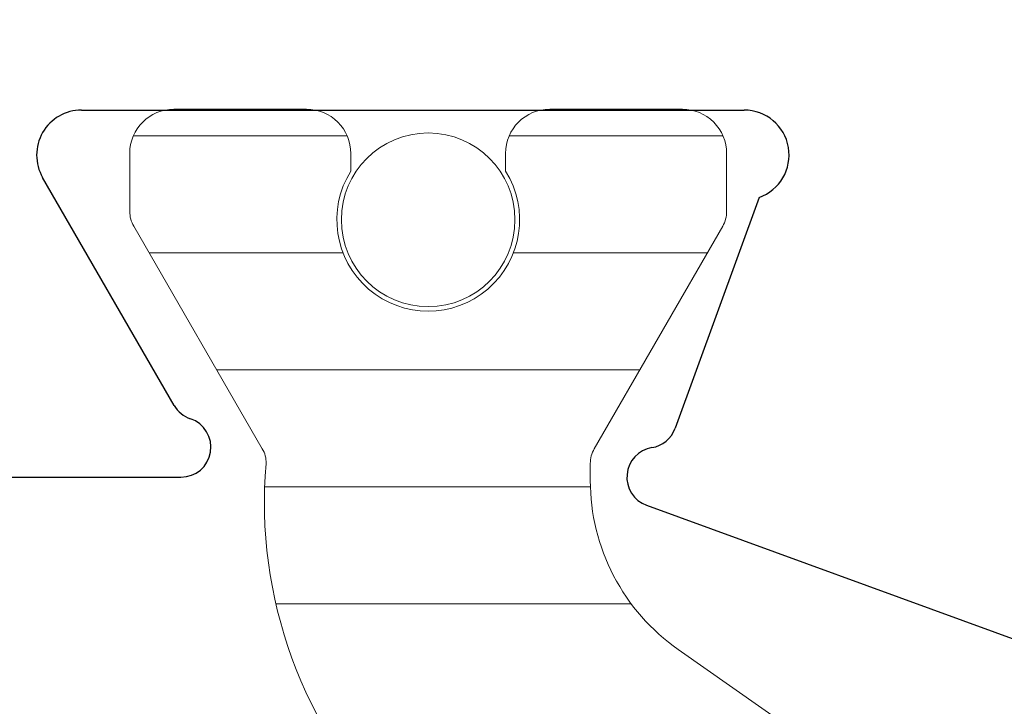
# Model space of a CAD drawing. Extents: x 93 to 213, y -25 to 53.
# Drawn here: x 125 to 125, y -14 to -14 of the extents above; entities that cross this region are included whole.
import ezdxf

# ---------------------------------------------------------------- set-up
doc = ezdxf.new("R2010")
doc.units = 0
doc.header["$LTSCALE"] = 0.01
doc.header["$MEASUREMENT"] = 0
doc.layers.add('SASH', color=6, linetype='CONTINUOUS', lineweight=25)
doc.layers.add('TBAR', color=5, linetype='CONTINUOUS', lineweight=15)
pattern_1 = [(0, (-6.340109387910408, -6.806996060358934), (0, 0.03125), [])]

msp = doc.modelspace()

# ---------------------------------------------------------------- hatches: boundary and pattern name
at = {"layer": 'TBAR', "lineweight": 5}
h = msp.add_hatch(dxfattribs=at)
h.set_pattern_fill('LINE', color=252, scale=0.25, style=0)
h.set_pattern_definition(pattern_1)
edge = h.paths.add_edge_path()
edge.add_arc((124.8557024142438, -6.479994553423599), 0.007865198733939677, -0.01707046918973052, 30.00001681316691)
edge.add_line((124.8625138749992, -6.476061952057839), (124.8282052896526, -6.416637779372568))
edge.add_arc((124.8350243499508, -6.412700779372568), 0.00787397944813974, 179.9999999999919, 210.0000863413889, ccw=False)
edge.add_line((124.8271503705027, -6.412700779372567), (124.8271503705027, -6.397197645024569))
edge.add_arc((124.8389609295572, -6.397197204087267), 0.01181055906276385, 90.00019098593742, 180.0021390897993, ccw=False)
edge.add_line((124.8389608901886, -6.385386645024569), (124.8743938901886, -6.385386466818224))
edge.add_arc((124.8743937152814, -6.397197641724361), 0.01181117490743288, 0.0002983194352736973, 89.99915152818971, ccw=False)
edge.add_line((124.8862048901886, -6.397197580227632), (124.8862049853098, -6.401929938577607))
edge.add_arc((124.9068743058592, -6.414914140732491), 0.02440922607487632, 147.8634884541198, 392.1365115458802)
edge.add_line((124.9275436264086, -6.401929938577607), (124.9275436264086, -6.397197592802224))
edge.add_arc((124.9393547523926, -6.397197592802224), 0.01181112598400254, 90.00003819679222, 180, ccw=False)
edge.add_line((124.9393547445187, -6.385386466818224), (124.9747877445187, -6.385386592802224))
edge.add_arc((124.9747877025234, -6.397197760782607), 0.0118111679804585, 0.0008148700503056716, 89.99979628167267, ccw=False)
edge.add_line((124.9865988705026, -6.397197592802224), (124.9865988862506, -6.412700748176587))
edge.add_arc((124.9787250282788, -6.412700756174788), 0.007873857971857605, -23.099687038364493, 5.8200586011025734e-05, ccw=False)
edge.add_line((124.9859675889819, -6.415789923347664), (124.9512366837715, -6.476059626668305))
edge.add_arc((124.9580808299879, -6.480003621418449), 0.007899204518235886, 150.04695436144, 179.9508447503029)
edge.add_line((124.9501816283767, -6.479996844526221), (124.9501816047547, -6.492013324430221))
edge.add_arc((124.8320715565458, -6.492013092249448), 0.118110048209079, -54.99998316289668, -0.0001126320627804489, ccw=False)
edge.add_line((124.8998167255261, -6.5887631597832), (124.8632149788734, -6.614391960269678))
edge.add_arc((124.9196688537612, -6.695016615554399), 0.09842446357294206, 124.9999444427816, 180.0001625572181)
edge.add_arc((-32533.33608798299, -6.787673269809603), 32658.15733250462, -0.0001576129934051096, 0.0001625572190278035, ccw=False)
edge.add_arc((124.8527403980627, -6.877511466818223), 0.03149599999999701, 180.0000130000021, 270.0000000000048)
edge.add_line((124.8527403980627, -6.90900746681822), (125.1913223744406, -6.90900746681822))
edge.add_arc((125.1913223934634, -6.932629470755217), 0.02362200393700465, -89.99998884440743, 90.00004614017809, ccw=False)
edge.add_line((125.1913223980627, -6.956251474692221), (124.8527403980627, -6.956251466818222))
edge.add_arc((124.8527403973302, -6.987747466085759), 0.03149599926753678, 89.99999866754014, 180.0000156564048)
edge.add_line((124.8212443980626, -6.987747474692224), (124.8212443980626, -7.45370603883622))
edge.add_arc((124.9199201872117, -7.453644673998642), 0.09867580822989294, 180.035631290926, 236.9427248484895)
edge.add_arc((124.5086905452557, -8.06837975895409), 0.6409338652566298, 50.65898123955742, 56.107913960221424, ccw=False)
edge.add_arc((124.8300184647871, -7.658283573320063), 0.1206160517525359, -4.966684180415314, 45.20528211717237, ccw=False)
edge.add_arc((124.9566853932705, -7.669093247183153), 0.006514120480979864, 176.7688683680618, 213.230882631982)
edge.add_line((124.9512365330782, -7.67266307746567), (124.9855445504237, -7.732086219369586))
edge.add_arc((124.9787292854314, -7.736021020224632), 0.00786959304445553, -0.009095382458212953, 30.000036425892915, ccw=False)
edge.add_line((124.9865988783767, -7.736022269478221), (124.9865987445184, -7.751525425392613))
edge.add_arc((124.9747876011119, -7.75152532341215), 0.01181114340694466, -89.99930433477653, -0.0004947065593228217, ccw=False)
edge.add_line((124.9747877445187, -7.763336466818224), (124.9393538999596, -7.763336348678025))
edge.add_arc((124.9393539393361, -7.751526153834932), 0.01181019484315935, 179.996216030208, 269.99980896978934, ccw=False)
edge.add_line((124.9275437445187, -7.751525373857403), (124.927543643588, -7.74679396943878))
edge.add_arc((124.9068743259433, -7.733809129632871), 0.02440956281219152, -32.13778258495561, 212.1377825849531)
edge.add_line((124.8862050082986, -7.746793969438779), (124.8862048901887, -7.751525348708221))
edge.add_arc((124.8743934772254, -7.751525053858471), 0.01181141296697277, -89.99799676348277, -0.001430281569582803, ccw=False)
edge.add_line((124.8743938901887, -7.763336466818224), (124.8389608901887, -7.76333634870822))
edge.add_arc((124.8389609295572, -7.751525789645522), 0.01181055906276385, 179.9978609102007, 269.9998090140626, ccw=False)
edge.add_line((124.8271503705027, -7.751525348708221), (124.8271503705027, -7.736022214360222))
edge.add_arc((124.8350243499508, -7.736022214360221), 0.007873979448139693, 149.9999136586117, 180.0000000000088, ccw=False)
edge.add_line((124.8282052896526, -7.732085214360222), (124.8625138749992, -7.67266104167495))
edge.add_arc((124.8557024142438, -7.668728440309191), 0.007865198733939673, -30.00001681316729, 0.01707046918924708)
edge.add_line((124.8635676126286, -7.668726096984223), (124.8635676205026, -7.664200363632938))
edge.add_arc((124.8084502935989, -7.66420027203754), 0.05511732690382273, -9.521560652620996e-05, 27.50027021560836)
edge.add_arc((124.808449218399, -7.664200831757614), 0.0551185390677331, 27.50027021560602, 54.99988264524617)
edge.add_line((124.8400640060926, -7.61905043255622), (124.7592928705109, -7.56249388141038))
edge.add_arc((124.7818748188339, -7.530243513013692), 0.03937042864620595, 180.0004007355526, 235.0000032644453, ccw=False)
edge.add_line((124.7425043901887, -7.530243788376566), (124.7425043901887, -7.074361496866395))
edge.add_line((124.7425043901887, -7.074361496866395), (124.7425043901887, -6.618479205356223))
edge.add_arc((124.7818748188339, -6.618479480719096), 0.03937042864620596, 124.99999673555459, 179.9995992644474, ccw=False)
edge.add_line((124.7592928705109, -6.586229112322409), (124.8400640060926, -6.52967256117657))
edge.add_arc((124.808449218399, -6.484522161975176), 0.05511853906773307, -54.99988264524612, -27.50027021560594)
edge.add_arc((124.8084502935989, -6.484522721695249), 0.05511732690382274, -27.50027021560833, 9.521560655165439e-05)
edge.add_line((124.8635676205026, -6.484522630099852), (124.8635676129777, -6.479994553423601))
h = msp.add_hatch(dxfattribs=at)
h.set_pattern_fill('LINE', color=252, scale=0.25, style=0)
h.set_pattern_definition(pattern_1)
edge = h.paths.add_edge_path()
edge.add_arc((126.4414761582788, -6.590730376562728), 0.007865198733939677, -0.01707046918973052, 30.00001681316691)
edge.add_line((126.4482876190342, -6.586797775196969), (126.4139790336877, -6.527373602511697))
edge.add_arc((126.4207980939858, -6.523436602511698), 0.00787397944813974, 179.9999999999919, 210.0000863413889, ccw=False)
edge.add_line((126.4129241145377, -6.523436602511697), (126.4129241145377, -6.507933468163698))
edge.add_arc((126.4247346735922, -6.507933027226397), 0.01181055906276385, 90.00019098593742, 180.0021390897993, ccw=False)
edge.add_line((126.4247346342237, -6.496122468163699), (126.4601676342237, -6.496122289957353))
edge.add_arc((126.4601674593164, -6.50793346486349), 0.01181117490743288, 0.0002983194352736973, 89.99915152818971, ccw=False)
edge.add_line((126.4719786342236, -6.507933403366762), (126.4719787293448, -6.512665761716736))
edge.add_arc((126.4926480498942, -6.52564996387162), 0.02440922607487632, 147.8634884541198, 392.1365115458802)
edge.add_line((126.5133173704437, -6.512665761716736), (126.5133173704437, -6.507933415941353))
edge.add_arc((126.5251284964277, -6.507933415941353), 0.01181112598400254, 90.00003819679222, 180, ccw=False)
edge.add_line((126.5251284885537, -6.496122289957353), (126.5605614885537, -6.496122415941353))
edge.add_arc((126.5605614465584, -6.507933583921737), 0.0118111679804585, 0.0008148700503056716, 89.99979628167267, ccw=False)
edge.add_line((126.5723726145377, -6.507933415941353), (126.5723726302856, -6.523436571315717))
edge.add_arc((126.5644987723138, -6.523436579313917), 0.007873857971857605, -23.099687038364493, 5.8200586011025734e-05, ccw=False)
edge.add_line((126.5717413330169, -6.526525746486794), (126.5370104278065, -6.586795449807434))
edge.add_arc((126.5438545740229, -6.590739444557578), 0.007899204518235886, 150.04695436144, 179.9508447503029)
edge.add_line((126.5359553724117, -6.590732667665351), (126.5359553487897, -6.602749147569351))
edge.add_arc((126.4178453005808, -6.602748915388577), 0.118110048209079, -54.99998316289668, -0.0001126320627804489, ccw=False)
edge.add_line((126.4855904695611, -6.699498982922329), (126.4489887229085, -6.725127783408808))
edge.add_arc((126.5054425977962, -6.805752438693529), 0.09842446357294206, 124.9999444427816, 180.0001625572181)
edge.add_arc((-32531.75031423895, -6.898409092948732), 32658.15733250462, -0.0001576129934051096, 0.0001625572190278035, ccw=False)
edge.add_arc((126.4385141420977, -6.988247289957353), 0.03149599999999701, 180.0000130000021, 270.0000000000048)
edge.add_line((126.4385141420977, -7.01974328995735), (126.7770961184757, -7.01974328995735))
edge.add_arc((126.7770961374984, -7.043365293894347), 0.02362200393700465, -89.99998884440743, 90.00004614017809, ccw=False)
edge.add_line((126.7770961420977, -7.066987297831351), (126.4385141420977, -7.066987289957352))
edge.add_arc((126.4385141413652, -7.098483289224888), 0.03149599926753678, 89.99999866754014, 180.0000156564048)
edge.add_line((126.4070181420977, -7.098483297831353), (126.4070181420977, -7.564441861975349))
edge.add_arc((126.5056939312467, -7.564380497137771), 0.09867580822989294, 180.035631290926, 236.9427248484895)
edge.add_arc((126.0944642892907, -8.17911558209322), 0.6409338652566298, 50.65898123955742, 56.107913960221424, ccw=False)
edge.add_arc((126.4157922088221, -7.769019396459193), 0.1206160517525359, -4.966684180415314, 45.20528211717237, ccw=False)
edge.add_arc((126.5424591373055, -7.779829070322283), 0.006514120480979864, 176.7688683680618, 213.230882631982)
edge.add_line((126.5370102771133, -7.7833989006048), (126.5713182944587, -7.842822042508716))
edge.add_arc((126.5645030294664, -7.846756843363761), 0.00786959304445553, -0.009095382458212953, 30.000036425892915, ccw=False)
edge.add_line((126.5723726224117, -7.846758092617351), (126.5723724885534, -7.862261248531742))
edge.add_arc((126.5605613451469, -7.862261146551279), 0.01181114340694466, -89.99930433477653, -0.0004947065593228217, ccw=False)
edge.add_line((126.5605614885537, -7.874072289957353), (126.5251276439947, -7.874072171817154))
edge.add_arc((126.5251276833711, -7.862261976974061), 0.01181019484315935, 179.996216030208, 269.99980896978934, ccw=False)
edge.add_line((126.5133174885537, -7.862261196996532), (126.513317387623, -7.85752979257791))
edge.add_arc((126.4926480699784, -7.844544952772), 0.02440956281219152, -32.13778258495561, 212.1377825849531)
edge.add_line((126.4719787523337, -7.857529792577909), (126.4719786342237, -7.86226117184735))
edge.add_arc((126.4601672212604, -7.8622608769976), 0.01181141296697277, -89.99799676348277, -0.001430281569582803, ccw=False)
edge.add_line((126.4601676342237, -7.874072289957353), (126.4247346342237, -7.87407217184735))
edge.add_arc((126.4247346735922, -7.862261612784652), 0.01181055906276385, 179.9978609102007, 269.9998090140626, ccw=False)
edge.add_line((126.4129241145377, -7.86226117184735), (126.4129241145377, -7.846758037499352))
edge.add_arc((126.4207980939858, -7.846758037499351), 0.007873979448139693, 149.9999136586117, 180.0000000000088, ccw=False)
edge.add_line((126.4139790336877, -7.842821037499351), (126.4482876190342, -7.78339686481408))
edge.add_arc((126.4414761582788, -7.77946426344832), 0.007865198733939673, -30.00001681316729, 0.01707046918924708)
edge.add_line((126.4493413566637, -7.779461920123352), (126.4493413645376, -7.774936186772067))
edge.add_arc((126.3942240376339, -7.77493609517667), 0.05511732690382273, -9.521560652620996e-05, 27.50027021560836)
edge.add_arc((126.394222962434, -7.774936654896743), 0.0551185390677331, 27.50027021560602, 54.99988264524617)
edge.add_line((126.4258377501277, -7.729786255695349), (126.3450666145459, -7.673229704549509))
edge.add_arc((126.3676485628689, -7.640979336152823), 0.03937042864620595, 180.0004007355526, 235.0000032644453, ccw=False)
edge.add_line((126.3282781342237, -7.640979611515696), (126.3282781342237, -7.185097320005524))
edge.add_line((126.3282781342237, -7.185097320005524), (126.3282781342237, -6.729215028495353))
edge.add_arc((126.3676485628689, -6.729215303858226), 0.03937042864620596, 124.99999673555459, 179.9995992644474, ccw=False)
edge.add_line((126.3450666145459, -6.696964935461539), (126.4258377501277, -6.640408384315699))
edge.add_arc((126.394222962434, -6.595257985114305), 0.05511853906773307, -54.99988264524612, -27.50027021560594)
edge.add_arc((126.3942240376339, -6.595258544834378), 0.05511732690382274, -27.50027021560833, 9.521560655165439e-05)
edge.add_line((126.4493413645376, -6.595258453238981), (126.4493413570127, -6.59073037656273))
h = msp.add_hatch(dxfattribs=at)
h.set_pattern_fill('LINE', color=252, scale=0.25, style=0)
h.set_pattern_definition(pattern_1)
edge = h.paths.add_edge_path()
edge.add_arc((125.2947626676731, -7.668728440309191), 0.007865198733939675, 179.9829295308103, 210.0000168131669)
edge.add_line((125.2879512069177, -7.67266104167495), (125.3222597922643, -7.732085214360222))
edge.add_arc((125.3154407319661, -7.736022214360221), 0.007873979448139739, 359.9999999999919, 390.0000863413889, ccw=False)
edge.add_line((125.3233147114143, -7.736022214360222), (125.3233147114143, -7.751525348708221))
edge.add_arc((125.3115041523597, -7.751525789645522), 0.01181055906276385, 270.0001909859374, 360.0021390897993, ccw=False)
edge.add_line((125.3115041917282, -7.76333634870822), (125.2760711917282, -7.763336526914566))
edge.add_arc((125.2760713666355, -7.751525352008429), 0.01181117490743288, 180.0002983194353, 269.99915152818966, ccw=False)
edge.add_line((125.2642601917283, -7.751525413505157), (125.2642600966071, -7.746793055155183))
edge.add_arc((125.2435907760577, -7.733808853000298), 0.02440922607487632, 327.8634884541199, 572.1365115458802)
edge.add_line((125.2229214555083, -7.746793055155183), (125.2229214555083, -7.751525400930566))
edge.add_arc((125.2111103295243, -7.751525400930566), 0.01181112598400254, 270.00003819679216, 360, ccw=False)
edge.add_line((125.2111103373983, -7.763336526914566), (125.1756773373983, -7.763336400930566))
edge.add_arc((125.1756773793935, -7.751525232950182), 0.0118111679804585, 180.0008148700504, 269.9997962816727, ccw=False)
edge.add_line((125.1638662114143, -7.751525400930566), (125.1638661956663, -7.736022245556202))
edge.add_arc((125.1717400536381, -7.736022237558002), 0.007873857971857603, 156.9003129616355, 180.000058200586, ccw=False)
edge.add_line((125.164497492935, -7.732933070385125), (125.1992283981455, -7.672663367064485))
edge.add_arc((125.192384251929, -7.668719372314341), 0.007899204518235885, 330.04695436144, 359.950844750303)
edge.add_line((125.2002834535403, -7.668726149206568), (125.2002834771623, -7.656709669302568))
edge.add_arc((125.3183935253711, -7.656709901483341), 0.118110048209079, 125.00001683710329, 179.9998873679372, ccw=False)
edge.add_line((125.2506483563908, -7.559959833949589), (125.2872501030435, -7.534331033463111))
edge.add_arc((125.2307962281557, -7.45370637817839), 0.09842446357294203, 304.9999444427816, 360.0001625572182)
edge.add_arc((32783.4865530649, -7.36104972393769), 32658.15733250461, 179.9998423870066, 180.0001625572189, ccw=False)
edge.add_arc((125.2977246838543, -7.271211526914566), 0.03149599999999701, 360.000013000002, 450.0000000000048)
edge.add_line((125.2977246838543, -7.239715526914569), (124.9591427074763, -7.239715526914569))
edge.add_arc((124.9591426884535, -7.216093522977572), 0.02362200393700464, 90.00001115559257, 270.00004614017814, ccw=False)
edge.add_line((124.9591426838543, -7.192471519040568), (125.2977246838543, -7.192471526914567))
edge.add_arc((125.2977246845867, -7.160975527647031), 0.03149599926753677, 269.9999986675401, 360.0000156564048)
edge.add_line((125.3292206838543, -7.160975519040566), (125.3292206838543, -6.69501695489657))
edge.add_arc((125.2305448947052, -6.695078319734148), 0.09867580822989291, 360.0356312909259, 416.9427248484894)
edge.add_arc((125.6417745366612, -6.0803432347787), 0.6409338652566297, 230.6589812395573, 236.1079139602214, ccw=False)
edge.add_arc((125.3204466171298, -6.490439420412726), 0.1206160517525359, 175.0333158195847, 225.2052821171723, ccw=False)
edge.add_arc((125.1937796886464, -6.479629746549636), 0.006514120480979863, 356.7688683680618, 393.230882631982)
edge.add_line((125.1992285488387, -6.476059916267119), (125.1649205314932, -6.416636774363203))
edge.add_arc((125.1717357964855, -6.412701973508158), 0.007869593044455529, 179.9909046175418, 210.0000364258929, ccw=False)
edge.add_line((125.1638662035403, -6.412700724254568), (125.1638663373985, -6.397197568340177))
edge.add_arc((125.175677480805, -6.39719767032064), 0.01181114340694466, 90.00069566522347, 179.9995052934407, ccw=False)
edge.add_line((125.1756773373983, -6.385386526914566), (125.2111111819573, -6.385386645054765))
edge.add_arc((125.2111111425808, -6.397196839897858), 0.01181019484315935, 359.99621603020796, 449.99980896978934, ccw=False)
edge.add_line((125.2229213373982, -6.397197619875387), (125.2229214383289, -6.401929024294009))
edge.add_arc((125.2435907559736, -6.414913864099919), 0.02440956281219151, 147.8622174150444, 392.1377825849531)
edge.add_line((125.2642600736183, -6.40192902429401), (125.2642601917283, -6.397197645024569))
edge.add_arc((125.2760716046916, -6.397197939874319), 0.01181141296697276, 90.00200323651723, 179.9985697184304, ccw=False)
edge.add_line((125.2760711917282, -6.385386526914566), (125.3115041917282, -6.385386645024569))
edge.add_arc((125.3115041523597, -6.397197204087267), 0.01181055906276385, 359.9978609102007, 449.9998090140625, ccw=False)
edge.add_line((125.3233147114143, -6.397197645024569), (125.3233147114143, -6.412700779372567))
edge.add_arc((125.3154407319661, -6.412700779372568), 0.007873979448139692, 329.99991365861166, 360.00000000000875, ccw=False)
edge.add_line((125.3222597922643, -6.416637779372568), (125.2879512069177, -6.476061952057839))
edge.add_arc((125.2947626676731, -6.479994553423599), 0.007865198733939672, 149.9999831868327, 180.0170704691892)
edge.add_line((125.2868974692882, -6.479996896748567), (125.2868974614143, -6.484522630099852))
edge.add_arc((125.3420147883181, -6.484522721695249), 0.05511732690382271, 179.9999047843935, 207.5002702156083)
edge.add_arc((125.3420158635179, -6.484522161975176), 0.05511853906773308, 207.500270215606, 234.9998826452461)
edge.add_line((125.3104010758243, -6.52967256117657), (125.391172211406, -6.586229112322409))
edge.add_arc((125.368590263083, -6.618479480719097), 0.03937042864620594, 360.00040073555255, 415.0000032644453, ccw=False)
edge.add_line((125.4079606917282, -6.618479205356223), (125.4079606917282, -7.074361496866395))
edge.add_line((125.4079606917282, -7.074361496866395), (125.4079606917282, -7.530243788376566))
edge.add_arc((125.368590263083, -7.530243513013692), 0.03937042864620595, 304.99999673555465, 359.9995992644474, ccw=False)
edge.add_line((125.391172211406, -7.56249388141038), (125.3104010758242, -7.61905043255622))
edge.add_arc((125.3420158635179, -7.664200831757614), 0.05511853906773306, 125.0001173547539, 152.499729784394)
edge.add_arc((125.3420147883181, -7.66420027203754), 0.05511732690382273, 152.4997297843917, 180.0000952156065)
edge.add_line((125.2868974614143, -7.664200363632938), (125.2868974689392, -7.668728440309189))
h = msp.add_hatch(dxfattribs=at)
h.set_pattern_fill('LINE', color=252, scale=0.25, style=0)
h.set_pattern_definition(pattern_1)
edge = h.paths.add_edge_path()
edge.add_arc((126.8556831860594, -7.77946426344832), 0.007865198733939675, 179.9829295308103, 210.0000168131669)
edge.add_line((126.848871725304, -7.78339686481408), (126.8831803106506, -7.842821037499351))
edge.add_arc((126.8763612503524, -7.846758037499351), 0.007873979448139739, 359.9999999999919, 390.0000863413889, ccw=False)
edge.add_line((126.8842352298006, -7.846758037499352), (126.8842352298006, -7.86226117184735))
edge.add_arc((126.872424670746, -7.862261612784652), 0.01181055906276385, 270.0001909859374, 360.0021390897993, ccw=False)
edge.add_line((126.8724247101145, -7.87407217184735), (126.8369917101145, -7.874072350053695))
edge.add_arc((126.8369918850218, -7.862261175147557), 0.01181117490743288, 180.0002983194353, 269.99915152818966, ccw=False)
edge.add_line((126.8251807101146, -7.862261236644287), (126.8251806149934, -7.857528878294312))
edge.add_arc((126.804511294444, -7.844544676139428), 0.02440922607487632, 327.8634884541199, 572.1365115458802)
edge.add_line((126.7838419738946, -7.857528878294312), (126.7838419738946, -7.862261224069695))
edge.add_arc((126.7720308479106, -7.862261224069695), 0.01181112598400254, 270.00003819679216, 360, ccw=False)
edge.add_line((126.7720308557845, -7.874072350053695), (126.7365978557846, -7.874072224069695))
edge.add_arc((126.7365978977798, -7.862261056089311), 0.0118111679804585, 180.0008148700504, 269.9997962816727, ccw=False)
edge.add_line((126.7247867298006, -7.862261224069695), (126.7247867140526, -7.846758068695332))
edge.add_arc((126.7326605720244, -7.84675806069713), 0.007873857971857603, 156.9003129616355, 180.000058200586, ccw=False)
edge.add_line((126.7254180113213, -7.843668893524255), (126.7601489165317, -7.783399190203614))
edge.add_arc((126.7533047703153, -7.77945519545347), 0.007899204518235885, 330.04695436144, 359.950844750303)
edge.add_line((126.7612039719265, -7.779461972345698), (126.7612039955486, -7.767445492441698))
edge.add_arc((126.8793140437574, -7.767445724622471), 0.118110048209079, 125.00001683710329, 179.9998873679372, ccw=False)
edge.add_line((126.8115688747771, -7.670695657088719), (126.8481706214298, -7.645066856602241))
edge.add_arc((126.791716746542, -7.56444220131752), 0.09842446357294203, 304.9999444427816, 360.0001625572182)
edge.add_arc((32785.04747358328, -7.471785547076819), 32658.15733250461, 179.9998423870066, 180.0001625572189, ccw=False)
edge.add_arc((126.8586452022406, -7.381947350053696), 0.03149599999999701, 360.000013000002, 450.0000000000048)
edge.add_line((126.8586452022406, -7.350451350053699), (126.5200632258626, -7.350451350053699))
edge.add_arc((126.5200632068398, -7.326829346116702), 0.02362200393700464, 90.00001115559257, 270.00004614017814, ccw=False)
edge.add_line((126.5200632022406, -7.303207342179697), (126.8586452022406, -7.303207350053697))
edge.add_arc((126.858645202973, -7.27171135078616), 0.03149599926753677, 269.9999986675401, 360.0000156564048)
edge.add_line((126.8901412022406, -7.271711342179695), (126.8901412022406, -6.805752778035699))
edge.add_arc((126.7914654130915, -6.805814142873277), 0.09867580822989291, 360.0356312909259, 416.9427248484894)
edge.add_arc((127.2026950550475, -6.191079057917829), 0.6409338652566297, 230.6589812395573, 236.1079139602214, ccw=False)
edge.add_arc((126.8813671355161, -6.601175243551856), 0.1206160517525359, 175.0333158195847, 225.2052821171723, ccw=False)
edge.add_arc((126.7547002070327, -6.590365569688766), 0.006514120480979863, 356.7688683680618, 393.230882631982)
edge.add_line((126.760149067225, -6.586795739406249), (126.7258410498795, -6.527372597502333))
edge.add_arc((126.7326563148718, -6.523437796647287), 0.007869593044455529, 179.9909046175418, 210.0000364258929, ccw=False)
edge.add_line((126.7247867219265, -6.523436547393698), (126.7247868557848, -6.507933391479306))
edge.add_arc((126.7365979991913, -6.507933493459769), 0.01181114340694466, 90.00069566522347, 179.9995052934407, ccw=False)
edge.add_line((126.7365978557846, -6.496122350053695), (126.7720317003436, -6.496122468193894))
edge.add_arc((126.7720316609671, -6.507932663036987), 0.01181019484315935, 359.99621603020796, 449.99980896978934, ccw=False)
edge.add_line((126.7838418557845, -6.507933443014516), (126.7838419567152, -6.512664847433139))
edge.add_arc((126.8045112743599, -6.525649687239048), 0.02440956281219151, 147.8622174150444, 392.1377825849531)
edge.add_line((126.8251805920046, -6.51266484743314), (126.8251807101146, -6.507933468163698))
edge.add_arc((126.8369921230778, -6.507933763013448), 0.01181141296697276, 90.00200323651723, 179.9985697184304, ccw=False)
edge.add_line((126.8369917101145, -6.496122350053695), (126.8724247101145, -6.496122468163699))
edge.add_arc((126.872424670746, -6.507933027226397), 0.01181055906276385, 359.9978609102007, 449.9998090140625, ccw=False)
edge.add_line((126.8842352298006, -6.507933468163698), (126.8842352298006, -6.523436602511697))
edge.add_arc((126.8763612503524, -6.523436602511698), 0.007873979448139692, 329.99991365861166, 360.00000000000875, ccw=False)
edge.add_line((126.8831803106506, -6.527373602511697), (126.848871725304, -6.586797775196969))
edge.add_arc((126.8556831860594, -6.590730376562728), 0.007865198733939672, 149.9999831868327, 180.0170704691892)
edge.add_line((126.8478179876745, -6.590732719887696), (126.8478179798006, -6.595258453238981))
edge.add_arc((126.9029353067044, -6.595258544834379), 0.05511732690382271, 179.9999047843935, 207.5002702156083)
edge.add_arc((126.9029363819042, -6.595257985114305), 0.05511853906773308, 207.500270215606, 234.9998826452461)
edge.add_line((126.8713215942106, -6.640408384315699), (126.9520927297923, -6.696964935461539))
edge.add_arc((126.9295107814693, -6.729215303858226), 0.03937042864620594, 360.00040073555255, 415.0000032644453, ccw=False)
edge.add_line((126.9688812101145, -6.729215028495353), (126.9688812101145, -7.185097320005524))
edge.add_line((126.9688812101145, -7.185097320005524), (126.9688812101145, -7.640979611515696))
edge.add_arc((126.9295107814693, -7.640979336152823), 0.03937042864620595, 304.99999673555465, 359.9995992644474, ccw=False)
edge.add_line((126.9520927297923, -7.673229704549509), (126.8713215942105, -7.729786255695349))
edge.add_arc((126.9029363819042, -7.774936654896743), 0.05511853906773306, 125.0001173547539, 152.499729784394)
edge.add_arc((126.9029353067044, -7.77493609517667), 0.05511732690382273, 152.4997297843917, 180.0000952156065)
edge.add_line((126.8478179798006, -7.774936186772067), (126.8478179873255, -7.779464263448318))
h = msp.add_hatch(dxfattribs=at)
h.set_pattern_fill('LINE', color=252, scale=0.25, style=0)
h.set_pattern_definition(pattern_1)
edge = h.paths.add_edge_path()
edge.add_arc((124.854322817474, -14.17574243732583), 0.007865198733939677, -0.01707046918973052, 30.00001681316691)
edge.add_line((124.8611342782294, -14.17180983596007), (124.8268256928828, -14.1123856632748))
edge.add_arc((124.833644753181, -14.1084486632748), 0.00787397944813974, 179.9999999999919, 210.0000863413889, ccw=False)
edge.add_line((124.8257707737329, -14.1084486632748), (124.8257707737329, -14.0929455289268))
edge.add_arc((124.8375813327874, -14.0929450879895), 0.01181055906276385, 90.00019098593742, 180.0021390897993, ccw=False)
edge.add_line((124.8375812934189, -14.0811345289268), (124.8730142934188, -14.08113435072045))
edge.add_arc((124.8730141185116, -14.09294552562659), 0.01181117490743288, 0.0002983194352736973, 89.99915152818971, ccw=False)
edge.add_line((124.8848252934188, -14.09294546412986), (124.88482538854, -14.09767782247984))
edge.add_arc((124.9054947090894, -14.11066202463472), 0.02440922607487632, 147.8634884541198, 392.1365115458802)
edge.add_line((124.9261640296389, -14.09767782247984), (124.9261640296389, -14.09294547670445))
edge.add_arc((124.9379751556229, -14.09294547670445), 0.01181112598400254, 90.00003819679222, 180, ccw=False)
edge.add_line((124.9379751477489, -14.08113435072045), (124.9734081477489, -14.08113447670445))
edge.add_arc((124.9734081057536, -14.09294564468484), 0.0118111679804585, 0.0008148700503056716, 89.99979628167267, ccw=False)
edge.add_line((124.9852192737329, -14.09294547670445), (124.9852192894808, -14.10844863207882))
edge.add_arc((124.977345431509, -14.10844864007702), 0.007873857971857605, -23.099687038364493, 5.8200586011025734e-05, ccw=False)
edge.add_line((124.9845879922121, -14.1115378072499), (124.9498570870017, -14.17180751057054))
edge.add_arc((124.9567012332181, -14.17575150532068), 0.007899204518235886, 150.04695436144, 179.9508447503029)
edge.add_line((124.9488020316069, -14.17574472842845), (124.9488020079849, -14.18776120833245))
edge.add_arc((124.830691959776, -14.18776097615168), 0.118110048209079, -54.99998316289668, -0.0001126320627804489, ccw=False)
edge.add_line((124.8984371287563, -14.28451104368543), (124.8618353821036, -14.31013984417191))
edge.add_arc((124.9182892569914, -14.39076449945663), 0.09842446357294206, 124.9999444427816, 180.0001625572181)
edge.add_arc((-32533.33746757976, -14.48342115371183), 32658.15733250462, -0.0001576129934051096, 0.0001625572190278035, ccw=False)
edge.add_arc((124.8513608012929, -14.57325935072045), 0.03149599999999701, 180.0000130000021, 270.0000000000048)
edge.add_line((124.8513608012929, -14.60475535072045), (125.1899427776709, -14.60475535072045))
edge.add_arc((125.1899427966936, -14.62837735465745), 0.02362200393700465, -89.99998884440743, 90.00004614017809, ccw=False)
edge.add_line((125.1899428012929, -14.65199935859445), (124.8513608012929, -14.65199935072045))
edge.add_arc((124.8513608005604, -14.68349534998799), 0.03149599926753678, 89.99999866754014, 180.0000156564048)
edge.add_line((124.8198648012929, -14.68349535859445), (124.8198648012929, -15.14945392273845))
edge.add_arc((124.9185405904419, -15.14939255790087), 0.09867580822989294, 180.035631290926, 236.9427248484895)
edge.add_arc((124.5073109484859, -15.76412764285632), 0.6409338652566298, 50.65898123955742, 56.107913960221424, ccw=False)
edge.add_arc((124.8286388680173, -15.35403145722229), 0.1206160517525359, -4.966684180415314, 45.20528211717237, ccw=False)
edge.add_arc((124.9553057965007, -15.36484113108538), 0.006514120480979864, 176.7688683680618, 213.230882631982)
edge.add_line((124.9498569363084, -15.3684109613679), (124.9841649536539, -15.42783410327182))
edge.add_arc((124.9773496886616, -15.43176890412686), 0.00786959304445553, -0.009095382458212953, 30.000036425892915, ccw=False)
edge.add_line((124.9852192816069, -15.43177015338045), (124.9852191477486, -15.44727330929484))
edge.add_arc((124.9734080043421, -15.44727320731438), 0.01181114340694466, -89.99930433477653, -0.0004947065593228217, ccw=False)
edge.add_line((124.9734081477489, -15.45908435072045), (124.9379743031898, -15.45908423258026))
edge.add_arc((124.9379743425663, -15.44727403773716), 0.01181019484315935, 179.996216030208, 269.99980896978934, ccw=False)
edge.add_line((124.9261641477489, -15.44727325775963), (124.9261640468182, -15.44254185334101))
edge.add_arc((124.9054947291736, -15.4295570135351), 0.02440956281219152, -32.13778258495561, 212.1377825849531)
edge.add_line((124.8848254115289, -15.44254185334101), (124.8848252934189, -15.44727323261045))
edge.add_arc((124.8730138804556, -15.4472729377607), 0.01181141296697277, -89.99799676348277, -0.001430281569582803, ccw=False)
edge.add_line((124.8730142934189, -15.45908435072045), (124.8375812934189, -15.45908423261045))
edge.add_arc((124.8375813327874, -15.44727367354775), 0.01181055906276385, 179.9978609102007, 269.9998090140626, ccw=False)
edge.add_line((124.8257707737329, -15.44727323261045), (124.8257707737329, -15.43177009826245))
edge.add_arc((124.833644753181, -15.43177009826245), 0.007873979448139693, 149.9999136586117, 180.0000000000088, ccw=False)
edge.add_line((124.8268256928828, -15.42783309826245), (124.8611342782294, -15.36840892557718))
edge.add_arc((124.854322817474, -15.36447632421142), 0.007865198733939673, -30.00001681316729, 0.01707046918924708)
edge.add_line((124.8621880158588, -15.36447398088645), (124.8621880237328, -15.35994824753517))
edge.add_arc((124.8070706968291, -15.35994815593977), 0.05511732690382273, -9.521560652620996e-05, 27.50027021560836)
edge.add_arc((124.8070696216292, -15.35994871565985), 0.0551185390677331, 27.50027021560602, 54.99988264524617)
edge.add_line((124.8386844093229, -15.31479831645845), (124.7579132737411, -15.25824176531261))
edge.add_arc((124.7804952220641, -15.22599139691592), 0.03937042864620595, 180.0004007355526, 235.0000032644453, ccw=False)
edge.add_line((124.7411247934189, -15.2259916722788), (124.7411247934189, -14.77010938076863))
edge.add_line((124.7411247934189, -14.77010938076863), (124.7411247934189, -14.31422708925845))
edge.add_arc((124.7804952220641, -14.31422736462133), 0.03937042864620596, 124.99999673555459, 179.9995992644474, ccw=False)
edge.add_line((124.7579132737411, -14.28197699622464), (124.8386844093229, -14.2254204450788))
edge.add_arc((124.8070696216292, -14.18027004587741), 0.05511853906773307, -54.99988264524612, -27.50027021560594)
edge.add_arc((124.8070706968291, -14.18027060559748), 0.05511732690382274, -27.50027021560833, 9.521560655165439e-05)
edge.add_line((124.8621880237328, -14.18027051400208), (124.8621880162079, -14.17574243732583))
h = msp.add_hatch(dxfattribs=at)
h.set_pattern_fill('LINE', color=252, scale=0.25, style=0)
h.set_pattern_definition(pattern_1)
edge = h.paths.add_edge_path()
edge.add_arc((126.4414761582788, -14.28647826046498), 0.007865198733939677, -0.01707046918973052, 30.00001681316691)
edge.add_line((126.4482876190342, -14.28254565909922), (126.4139790336877, -14.22312148641394))
edge.add_arc((126.4207980939858, -14.21918448641395), 0.00787397944813974, 179.9999999999919, 210.0000863413889, ccw=False)
edge.add_line((126.4129241145377, -14.21918448641394), (126.4129241145377, -14.20368135206595))
edge.add_arc((126.4247346735922, -14.20368091112864), 0.01181055906276385, 90.00019098593742, 180.0021390897993, ccw=False)
edge.add_line((126.4247346342237, -14.19187035206595), (126.4601676342237, -14.1918701738596))
edge.add_arc((126.4601674593164, -14.20368134876574), 0.01181117490743288, 0.0002983194352736973, 89.99915152818971, ccw=False)
edge.add_line((126.4719786342236, -14.20368128726901), (126.4719787293448, -14.20841364561898))
edge.add_arc((126.4926480498942, -14.22139784777387), 0.02440922607487632, 147.8634884541198, 392.1365115458802)
edge.add_line((126.5133173704437, -14.20841364561898), (126.5133173704437, -14.2036812998436))
edge.add_arc((126.5251284964277, -14.2036812998436), 0.01181112598400254, 90.00003819679222, 180, ccw=False)
edge.add_line((126.5251284885537, -14.1918701738596), (126.5605614885537, -14.1918702998436))
edge.add_arc((126.5605614465584, -14.20368146782399), 0.0118111679804585, 0.0008148700503056716, 89.99979628167267, ccw=False)
edge.add_line((126.5723726145377, -14.2036812998436), (126.5723726302856, -14.21918445521796))
edge.add_arc((126.5644987723138, -14.21918446321617), 0.007873857971857605, -23.099687038364493, 5.8200586011025734e-05, ccw=False)
edge.add_line((126.5717413330169, -14.22227363038904), (126.5370104278065, -14.28254333370968))
edge.add_arc((126.5438545740229, -14.28648732845983), 0.007899204518235886, 150.04695436144, 179.9508447503029)
edge.add_line((126.5359553724117, -14.2864805515676), (126.5359553487897, -14.2984970314716))
edge.add_arc((126.4178453005808, -14.29849679929083), 0.118110048209079, -54.99998316289668, -0.0001126320627804489, ccw=False)
edge.add_line((126.4855904695611, -14.39524686682458), (126.4489887229085, -14.42087566731105))
edge.add_arc((126.5054425977962, -14.50150032259578), 0.09842446357294206, 124.9999444427816, 180.0001625572181)
edge.add_arc((-32531.75031423895, -14.59415697685098), 32658.15733250462, -0.0001576129934051096, 0.0001625572190278035, ccw=False)
edge.add_arc((126.4385141420977, -14.6839951738596), 0.03149599999999701, 180.0000130000021, 270.0000000000048)
edge.add_line((126.4385141420977, -14.7154911738596), (126.7770961184757, -14.7154911738596))
edge.add_arc((126.7770961374984, -14.73911317779659), 0.02362200393700465, -89.99998884440743, 90.00004614017809, ccw=False)
edge.add_line((126.7770961420977, -14.7627351817336), (126.4385141420977, -14.7627351738596))
edge.add_arc((126.4385141413652, -14.79423117312714), 0.03149599926753678, 89.99999866754014, 180.0000156564048)
edge.add_line((126.4070181420977, -14.7942311817336), (126.4070181420977, -15.2601897458776))
edge.add_arc((126.5056939312467, -15.26012838104002), 0.09867580822989294, 180.035631290926, 236.9427248484895)
edge.add_arc((126.0944642892907, -15.87486346599547), 0.6409338652566298, 50.65898123955742, 56.107913960221424, ccw=False)
edge.add_arc((126.4157922088221, -15.46476728036144), 0.1206160517525359, -4.966684180415314, 45.20528211717237, ccw=False)
edge.add_arc((126.5424591373055, -15.47557695422453), 0.006514120480979864, 176.7688683680618, 213.230882631982)
edge.add_line((126.5370102771133, -15.47914678450705), (126.5713182944587, -15.53856992641096))
edge.add_arc((126.5645030294664, -15.54250472726601), 0.00786959304445553, -0.009095382458212953, 30.000036425892915, ccw=False)
edge.add_line((126.5723726224117, -15.5425059765196), (126.5723724885534, -15.55800913243399))
edge.add_arc((126.5605613451469, -15.55800903045353), 0.01181114340694466, -89.99930433477653, -0.0004947065593228217, ccw=False)
edge.add_line((126.5605614885537, -15.5698201738596), (126.5251276439947, -15.5698200557194))
edge.add_arc((126.5251276833711, -15.55800986087631), 0.01181019484315935, 179.996216030208, 269.99980896978934, ccw=False)
edge.add_line((126.5133174885537, -15.55800908089878), (126.513317387623, -15.55327767648016))
edge.add_arc((126.4926480699784, -15.54029283667425), 0.02440956281219152, -32.13778258495561, 212.1377825849531)
edge.add_line((126.4719787523337, -15.55327767648016), (126.4719786342237, -15.5580090557496))
edge.add_arc((126.4601672212604, -15.55800876089985), 0.01181141296697277, -89.99799676348277, -0.001430281569582803, ccw=False)
edge.add_line((126.4601676342237, -15.5698201738596), (126.4247346342237, -15.5698200557496))
edge.add_arc((126.4247346735922, -15.5580094966869), 0.01181055906276385, 179.9978609102007, 269.9998090140626, ccw=False)
edge.add_line((126.4129241145377, -15.5580090557496), (126.4129241145377, -15.5425059214016))
edge.add_arc((126.4207980939858, -15.5425059214016), 0.007873979448139693, 149.9999136586117, 180.0000000000088, ccw=False)
edge.add_line((126.4139790336877, -15.5385689214016), (126.4482876190342, -15.47914474871633))
edge.add_arc((126.4414761582788, -15.47521214735057), 0.007865198733939673, -30.00001681316729, 0.01707046918924708)
edge.add_line((126.4493413566637, -15.4752098040256), (126.4493413645376, -15.47068407067431))
edge.add_arc((126.3942240376339, -15.47068397907892), 0.05511732690382273, -9.521560652620996e-05, 27.50027021560836)
edge.add_arc((126.394222962434, -15.47068453879899), 0.0551185390677331, 27.50027021560602, 54.99988264524617)
edge.add_line((126.4258377501277, -15.4255341395976), (126.3450666145459, -15.36897758845176))
edge.add_arc((126.3676485628689, -15.33672722005507), 0.03937042864620595, 180.0004007355526, 235.0000032644453, ccw=False)
edge.add_line((126.3282781342237, -15.33672749541794), (126.3282781342237, -14.88084520390777))
edge.add_line((126.3282781342237, -14.88084520390777), (126.3282781342237, -14.4249629123976))
edge.add_arc((126.3676485628689, -14.42496318776047), 0.03937042864620596, 124.99999673555459, 179.9995992644474, ccw=False)
edge.add_line((126.3450666145459, -14.39271281936379), (126.4258377501277, -14.33615626821795))
edge.add_arc((126.394222962434, -14.29100586901655), 0.05511853906773307, -54.99988264524612, -27.50027021560594)
edge.add_arc((126.3942240376339, -14.29100642873663), 0.05511732690382274, -27.50027021560833, 9.521560655165439e-05)
edge.add_line((126.4493413645376, -14.29100633714123), (126.4493413570127, -14.28647826046498))
h = msp.add_hatch(dxfattribs=at)
h.set_pattern_fill('LINE', color=252, scale=0.25, style=0)
h.set_pattern_definition(pattern_1)
edge = h.paths.add_edge_path()
edge.add_arc((125.3004114061631, -15.36447632421142), 0.007865198733939675, 179.9829295308103, 210.0000168131669)
edge.add_line((125.2935999454077, -15.36840892557718), (125.3279085307543, -15.42783309826245))
edge.add_arc((125.3210894704561, -15.43177009826245), 0.007873979448139739, 359.9999999999919, 390.0000863413889, ccw=False)
edge.add_line((125.3289634499043, -15.43177009826245), (125.3289634499043, -15.44727323261045))
edge.add_arc((125.3171528908497, -15.44727367354775), 0.01181055906276385, 270.0001909859374, 360.0021390897993, ccw=False)
edge.add_line((125.3171529302183, -15.45908423261045), (125.2817199302183, -15.4590844108168))
edge.add_arc((125.2817201051255, -15.44727323591066), 0.01181117490743288, 180.0002983194353, 269.99915152818966, ccw=False)
edge.add_line((125.2699089302183, -15.44727329740739), (125.2699088350972, -15.44254093905741))
edge.add_arc((125.2492395145477, -15.42955673690253), 0.02440922607487632, 327.8634884541199, 572.1365115458802)
edge.add_line((125.2285701939983, -15.44254093905741), (125.2285701939983, -15.4472732848328))
edge.add_arc((125.2167590680143, -15.4472732848328), 0.01181112598400254, 270.00003819679216, 360, ccw=False)
edge.add_line((125.2167590758883, -15.4590844108168), (125.1813260758883, -15.4590842848328))
edge.add_arc((125.1813261178835, -15.44727311685241), 0.0118111679804585, 180.0008148700504, 269.9997962816727, ccw=False)
edge.add_line((125.1695149499043, -15.4472732848328), (125.1695149341563, -15.43177012945843))
edge.add_arc((125.1773887921281, -15.43177012146023), 0.007873857971857603, 156.9003129616355, 180.000058200586, ccw=False)
edge.add_line((125.170146231425, -15.42868095428736), (125.2048771366355, -15.36841125096672))
edge.add_arc((125.1980329904191, -15.36446725621657), 0.007899204518235885, 330.04695436144, 359.950844750303)
edge.add_line((125.2059321920303, -15.3644740331088), (125.2059322156523, -15.3524575532048))
edge.add_arc((125.3240422638611, -15.35245778538557), 0.118110048209079, 125.00001683710329, 179.9998873679372, ccw=False)
edge.add_line((125.2562970948808, -15.25570771785182), (125.2928988415335, -15.23007891736534))
edge.add_arc((125.2364449666457, -15.14945426208062), 0.09842446357294203, 304.9999444427816, 360.0001625572182)
edge.add_arc((32783.49220180339, -15.05679760783992), 32658.15733250461, 179.9998423870066, 180.0001625572189, ccw=False)
edge.add_arc((125.3033734223443, -14.9669594108168), 0.03149599999999701, 360.000013000002, 450.0000000000048)
edge.add_line((125.3033734223443, -14.9354634108168), (124.9647914459663, -14.9354634108168))
edge.add_arc((124.9647914269435, -14.9118414068798), 0.02362200393700464, 90.00001115559257, 270.00004614017814, ccw=False)
edge.add_line((124.9647914223443, -14.8882194029428), (125.3033734223443, -14.8882194108168))
edge.add_arc((125.3033734230767, -14.85672341154926), 0.03149599926753677, 269.9999986675401, 360.0000156564048)
edge.add_line((125.3348694223443, -14.8567234029428), (125.3348694223443, -14.3907648387988))
edge.add_arc((125.2361936331953, -14.39082620363638), 0.09867580822989291, 360.0356312909259, 416.9427248484894)
edge.add_arc((125.6474232751513, -13.77609111868093), 0.6409338652566297, 230.6589812395573, 236.1079139602214, ccw=False)
edge.add_arc((125.3260953556199, -14.18618730431496), 0.1206160517525359, 175.0333158195847, 225.2052821171723, ccw=False)
edge.add_arc((125.1994284271364, -14.17537763045187), 0.006514120480979863, 356.7688683680618, 393.230882631982)
edge.add_line((125.2048772873287, -14.17180780016935), (125.1705692699832, -14.11238465826543))
edge.add_arc((125.1773845349756, -14.10844985741039), 0.007869593044455529, 179.9909046175418, 210.0000364258929, ccw=False)
edge.add_line((125.1695149420303, -14.1084486081568), (125.1695150758885, -14.09294545224241))
edge.add_arc((125.181326219295, -14.09294555422287), 0.01181114340694466, 90.00069566522347, 179.9995052934407, ccw=False)
edge.add_line((125.1813260758883, -14.0811344108168), (125.2167599204473, -14.081134528957))
edge.add_arc((125.2167598810708, -14.09294472380009), 0.01181019484315935, 359.99621603020796, 449.99980896978934, ccw=False)
edge.add_line((125.2285700758882, -14.09294550377762), (125.2285701768189, -14.09767690819624))
edge.add_arc((125.2492394944636, -14.11066174800215), 0.02440956281219151, 147.8622174150444, 392.1377825849531)
edge.add_line((125.2699088121083, -14.09767690819624), (125.2699089302183, -14.0929455289268))
edge.add_arc((125.2817203431816, -14.09294582377655), 0.01181141296697276, 90.00200323651723, 179.9985697184304, ccw=False)
edge.add_line((125.2817199302183, -14.0811344108168), (125.3171529302183, -14.0811345289268))
edge.add_arc((125.3171528908497, -14.0929450879895), 0.01181055906276385, 359.9978609102007, 449.9998090140625, ccw=False)
edge.add_line((125.3289634499043, -14.0929455289268), (125.3289634499043, -14.1084486632748))
edge.add_arc((125.3210894704561, -14.1084486632748), 0.007873979448139692, 329.99991365861166, 360.00000000000875, ccw=False)
edge.add_line((125.3279085307543, -14.1123856632748), (125.2935999454077, -14.17180983596007))
edge.add_arc((125.3004114061631, -14.17574243732583), 0.007865198733939672, 149.9999831868327, 180.0170704691892)
edge.add_line((125.2925462077783, -14.1757447806508), (125.2925461999043, -14.18027051400208))
edge.add_arc((125.3476635268081, -14.18027060559748), 0.05511732690382271, 179.9999047843935, 207.5002702156083)
edge.add_arc((125.3476646020079, -14.18027004587741), 0.05511853906773308, 207.500270215606, 234.9998826452461)
edge.add_line((125.3160498143143, -14.2254204450788), (125.396820949896, -14.28197699622464))
edge.add_arc((125.374239001573, -14.31422736462133), 0.03937042864620594, 360.00040073555255, 415.0000032644453, ccw=False)
edge.add_line((125.4136094302182, -14.31422708925846), (125.4136094302182, -14.77010938076863))
edge.add_line((125.4136094302182, -14.77010938076863), (125.4136094302182, -15.2259916722788))
edge.add_arc((125.374239001573, -15.22599139691592), 0.03937042864620595, 304.99999673555465, 359.9995992644474, ccw=False)
edge.add_line((125.396820949896, -15.25824176531261), (125.3160498143143, -15.31479831645845))
edge.add_arc((125.3476646020079, -15.35994871565985), 0.05511853906773306, 125.0001173547539, 152.499729784394)
edge.add_arc((125.3476635268081, -15.35994815593977), 0.05511732690382273, 152.4997297843917, 180.0000952156065)
edge.add_line((125.2925461999043, -15.35994824753517), (125.2925462074292, -15.36447632421142))
h = msp.add_hatch(dxfattribs=at)
h.set_pattern_fill('LINE', color=252, scale=0.25, style=0)
h.set_pattern_definition(pattern_1)
edge = h.paths.add_edge_path()
edge.add_arc((126.8556831860594, -15.47521214735057), 0.007865198733939675, 179.9829295308103, 210.0000168131669)
edge.add_line((126.848871725304, -15.47914474871633), (126.8831803106506, -15.5385689214016))
edge.add_arc((126.8763612503524, -15.5425059214016), 0.007873979448139739, 359.9999999999919, 390.0000863413889, ccw=False)
edge.add_line((126.8842352298006, -15.5425059214016), (126.8842352298006, -15.5580090557496))
edge.add_arc((126.872424670746, -15.5580094966869), 0.01181055906276385, 270.0001909859374, 360.0021390897993, ccw=False)
edge.add_line((126.8724247101145, -15.5698200557496), (126.8369917101145, -15.56982023395594))
edge.add_arc((126.8369918850218, -15.55800905904981), 0.01181117490743288, 180.0002983194353, 269.99915152818966, ccw=False)
edge.add_line((126.8251807101146, -15.55800912054653), (126.8251806149934, -15.55327676219656))
edge.add_arc((126.804511294444, -15.54029256004168), 0.02440922607487632, 327.8634884541199, 572.1365115458802)
edge.add_line((126.7838419738946, -15.55327676219656), (126.7838419738946, -15.55800910797194))
edge.add_arc((126.7720308479106, -15.55800910797194), 0.01181112598400254, 270.00003819679216, 360, ccw=False)
edge.add_line((126.7720308557845, -15.56982023395594), (126.7365978557846, -15.56982010797194))
edge.add_arc((126.7365978977798, -15.55800893999156), 0.0118111679804585, 180.0008148700504, 269.9997962816727, ccw=False)
edge.add_line((126.7247867298006, -15.55800910797194), (126.7247867140526, -15.54250595259758))
edge.add_arc((126.7326605720244, -15.54250594459938), 0.007873857971857603, 156.9003129616355, 180.000058200586, ccw=False)
edge.add_line((126.7254180113213, -15.5394167774265), (126.7601489165317, -15.47914707410586))
edge.add_arc((126.7533047703153, -15.47520307935572), 0.007899204518235885, 330.04695436144, 359.950844750303)
edge.add_line((126.7612039719265, -15.47520985624795), (126.7612039955486, -15.46319337634395))
edge.add_arc((126.8793140437574, -15.46319360852472), 0.118110048209079, 125.00001683710329, 179.9998873679372, ccw=False)
edge.add_line((126.8115688747771, -15.36644354099097), (126.8481706214298, -15.34081474050449))
edge.add_arc((126.791716746542, -15.26019008521977), 0.09842446357294203, 304.9999444427816, 360.0001625572182)
edge.add_arc((32785.04747358328, -15.16753343097907), 32658.15733250461, 179.9998423870066, 180.0001625572189, ccw=False)
edge.add_arc((126.8586452022406, -15.07769523395594), 0.03149599999999701, 360.000013000002, 450.0000000000048)
edge.add_line((126.8586452022406, -15.04619923395595), (126.5200632258626, -15.04619923395595))
edge.add_arc((126.5200632068398, -15.02257723001895), 0.02362200393700464, 90.00001115559257, 270.00004614017814, ccw=False)
edge.add_line((126.5200632022406, -14.99895522608194), (126.8586452022406, -14.99895523395594))
edge.add_arc((126.858645202973, -14.96745923468841), 0.03149599926753677, 269.9999986675401, 360.0000156564048)
edge.add_line((126.8901412022406, -14.96745922608194), (126.8901412022406, -14.50150066193795))
edge.add_arc((126.7914654130915, -14.50156202677553), 0.09867580822989291, 360.0356312909259, 416.9427248484894)
edge.add_arc((127.2026950550475, -13.88682694182008), 0.6409338652566297, 230.6589812395573, 236.1079139602214, ccw=False)
edge.add_arc((126.8813671355161, -14.2969231274541), 0.1206160517525359, 175.0333158195847, 225.2052821171723, ccw=False)
edge.add_arc((126.7547002070327, -14.28611345359101), 0.006514120480979863, 356.7688683680618, 393.230882631982)
edge.add_line((126.760149067225, -14.2825436233085), (126.7258410498795, -14.22312048140458))
edge.add_arc((126.7326563148718, -14.21918568054954), 0.007869593044455529, 179.9909046175418, 210.0000364258929, ccw=False)
edge.add_line((126.7247867219265, -14.21918443129595), (126.7247868557848, -14.20368127538155))
edge.add_arc((126.7365979991913, -14.20368137736202), 0.01181114340694466, 90.00069566522347, 179.9995052934407, ccw=False)
edge.add_line((126.7365978557846, -14.19187023395594), (126.7720317003436, -14.19187035209614))
edge.add_arc((126.7720316609671, -14.20368054693924), 0.01181019484315935, 359.99621603020796, 449.99980896978934, ccw=False)
edge.add_line((126.7838418557845, -14.20368132691676), (126.7838419567152, -14.20841273133539))
edge.add_arc((126.8045112743599, -14.2213975711413), 0.02440956281219151, 147.8622174150444, 392.1377825849531)
edge.add_line((126.8251805920046, -14.20841273133539), (126.8251807101146, -14.20368135206595))
edge.add_arc((126.8369921230778, -14.2036816469157), 0.01181141296697276, 90.00200323651723, 179.9985697184304, ccw=False)
edge.add_line((126.8369917101145, -14.19187023395594), (126.8724247101145, -14.19187035206595))
edge.add_arc((126.872424670746, -14.20368091112864), 0.01181055906276385, 359.9978609102007, 449.9998090140625, ccw=False)
edge.add_line((126.8842352298006, -14.20368135206595), (126.8842352298006, -14.21918448641395))
edge.add_arc((126.8763612503524, -14.21918448641395), 0.007873979448139692, 329.99991365861166, 360.00000000000875, ccw=False)
edge.add_line((126.8831803106506, -14.22312148641395), (126.848871725304, -14.28254565909922))
edge.add_arc((126.8556831860594, -14.28647826046498), 0.007865198733939672, 149.9999831868327, 180.0170704691892)
edge.add_line((126.8478179876745, -14.28648060378994), (126.8478179798006, -14.29100633714123))
edge.add_arc((126.9029353067044, -14.29100642873663), 0.05511732690382271, 179.9999047843935, 207.5002702156083)
edge.add_arc((126.9029363819042, -14.29100586901655), 0.05511853906773308, 207.500270215606, 234.9998826452461)
edge.add_line((126.8713215942106, -14.33615626821795), (126.9520927297923, -14.39271281936379))
edge.add_arc((126.9295107814693, -14.42496318776047), 0.03937042864620594, 360.00040073555255, 415.0000032644453, ccw=False)
edge.add_line((126.9688812101145, -14.4249629123976), (126.9688812101145, -14.88084520390777))
edge.add_line((126.9688812101145, -14.88084520390777), (126.9688812101145, -15.33672749541794))
edge.add_arc((126.9295107814693, -15.33672722005507), 0.03937042864620595, 304.99999673555465, 359.9995992644474, ccw=False)
edge.add_line((126.9520927297923, -15.36897758845176), (126.8713215942105, -15.4255341395976))
edge.add_arc((126.9029363819042, -15.47068453879899), 0.05511853906773306, 125.0001173547539, 152.499729784394)
edge.add_arc((126.9029353067044, -15.47068397907892), 0.05511732690382273, 152.4997297843917, 180.0000952156065)
edge.add_line((126.8478179798006, -15.47068407067432), (126.8478179873255, -15.47521214735057))

# ---------------------------------------------------------------- linework, layer by layer
at = {"layer": 'SASH'}
for p, q in [((125.1566383095254, -14.08138234635522), (125.3336383095275, -14.08138234635521)), ((125.1813690209164, -14.16021719499177), (125.14624600468, -14.09938234635524)), ((125.3376383093594, -14.10469605493475), (125.3152032373648, -14.16633590901677)), ((124.9680289771442, -14.17938234635521), (125.1831964219069, -14.17938234635521)), ((125.3075781442573, -14.18689988732147), (125.4399021483917, -14.23506188610531))]:
    msp.add_line(p, q, dxfattribs=at)
for centre, radius, start, end in [((125.1566383095254, -14.09338234635522), 0.01200000000000673, 90, 210.0000000000806), ((125.3336383095279, -14.09338234636539), 0.01200000001017543, 289.4712197638057, 90.00000000176415), ((125.1882972241468, -14.15621719499176), 0.008000000000059522, 209.9999999999101, 251.4096220271143), ((125.1831964219067, -14.17138234636537), 0.007999999989838358, 270.0000000014249, 71.40962204050184), ((125.3076856963932, -14.16359974788474), 0.008000000000065356, 279.4558791210009, 340.0000001112647), ((125.3103143054036, -14.17938234635826), 0.007999999997004981, 99.4558791154622, 249.9999999944032)]:
    msp.add_arc(centre, radius, start, end, dxfattribs=at)
at = {"layer": 'TBAR'}
for points in [[(124.8621880158588, -14.1757447806508, 0.1317283479224517), (124.8611342782294, -14.17180983596007), (124.8268256928828, -14.1123856632748, -0.1316528808525513), (124.8257707737329, -14.1084486632748), (124.8257707737329, -14.0929455289268, -0.4142235210196922), (124.8375812934189, -14.0811345289268), (124.8730142934188, -14.08113435072045, -0.4142077000445622), (124.8848252934188, -14.09294546412986), (124.88482538854, -14.09767782247984, 1.809127113797354), (124.9261640296389, -14.09767782247984), (124.9261640296389, -14.09294547670445, -0.4142133671129774), (124.9379751477489, -14.08113435072045), (124.9734081477489, -14.08113447670445, -0.4142083554087818), (124.9852192737329, -14.09294547670445), (124.9852192894808, -14.10844863207882, -0.10113435807409), (124.9845879922121, -14.1115378072499), (124.9498570870016, -14.17180751057054, 0.1312258953656235), (124.9488020316069, -14.17574472842845), (124.9488020079849, -14.18776120833245, -0.2446978444876612), (124.8984371287563, -14.28451104368543, -3.158798152491753e-07), (124.8618353821036, -14.31013984417191, 0.2446994519185139)], [(124.8198647934189, -14.39076477870245, -1.397006093351596e-06), (124.8198648012929, -14.57325935786667, 0.4142134959177473)], [(125.2562970948808, -15.25570771785182, -3.158798152491753e-07), (125.2928988415335, -15.23007891736534, 0.2446994519185139)], [(125.3348694302183, -15.1494539828348, -1.397006093351596e-06), (125.3348694223443, -14.96695940367058, 0.4142134959177473)], [(125.2411130498126, -14.27178075990619, -0.2224820166142352), (125.2059321920303, -14.17574479233211, 0.1604515912324902), (125.2048772873287, -14.17180780016935), (125.1705692699832, -14.11238465826543, -0.1316930334398693), (125.1695149420303, -14.1084486081568), (125.1695150758885, -14.09294545224241, -0.4142074772639318), (125.1813260758883, -14.0811344108168), (125.2167599204473, -14.081134528957, -0.4142319294235425), (125.2285700758882, -14.09294550377762), (125.2285701768189, -14.09767690819624, 1.809174509817583), (125.2699088121083, -14.09767690819624), (125.2699089302183, -14.0929455289268, -0.4141960105057095), (125.2817199302183, -14.0811344108168), (125.3171529302183, -14.0811345289268, -0.4142235210196922), (125.3289634499043, -14.0929455289268), (125.3289634499043, -14.1084486632748, -0.1316528808525513), (125.3279085307543, -14.1123856632748), (125.2935999454077, -14.17180983596007, 0.1317283479224517), (125.2925462077783, -14.1757447806508), (125.2925461999043, -14.18027051400208, 0.1205722157282658), (125.2987739807768, -14.20572118543136, 0.1205688823756227), (125.3160498143143, -14.2254204450788), (125.396820949896, -14.28197699622464, -0.2446966050899953)]]:
    msp.add_lwpolyline(points, format="xyb", dxfattribs=at)
at = {"layer": 'TBAR', "lineweight": 5}
msp.add_circle((125.2492394944636, -14.11066174800215), 0.02318850937241075, dxfattribs=at)

doc.saveas('drawing.dxf')
